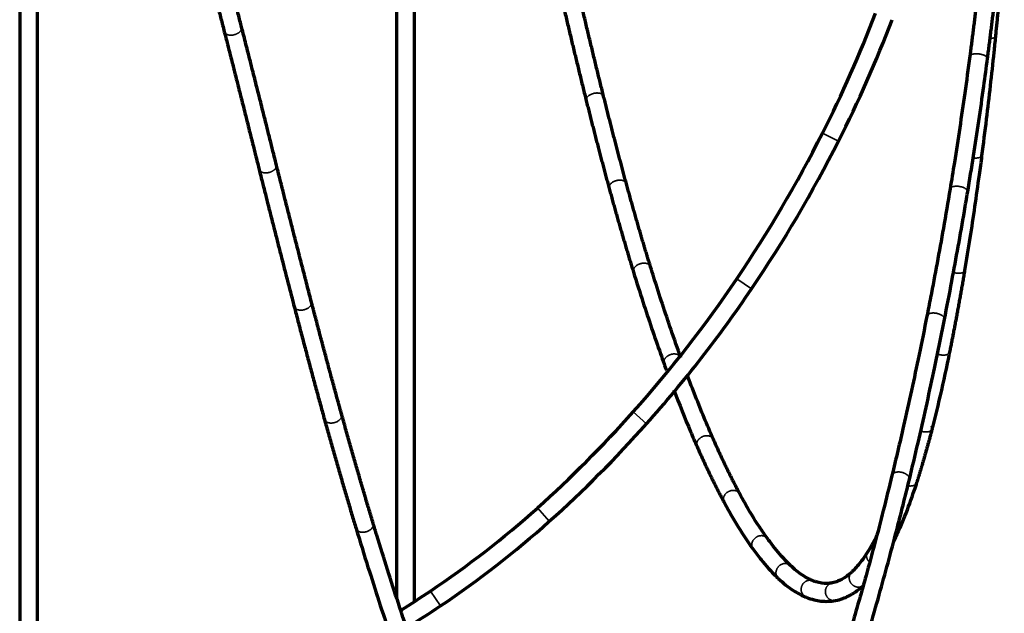
# Model space of a CAD drawing. Units: millimetres. Extents: x -1800 to 4147, y -2136 to 2071.
# Drawn here: x 2774 to 3016, y 1076 to 1223 of the extents above; entities that cross this region are included whole.
import ezdxf

# ---------------------------------------------------------------- set-up
doc = ezdxf.new("R2010")
doc.units = ezdxf.units.MM
doc.layers.add('1', color=7, linetype='Continuous', true_color=0xffffff)

msp = doc.modelspace()

# ---------------------------------------------------------------- linework, layer by layer
at = {"layer": '1', "color": 155, "linetype": 'Continuous', "lineweight": 70, "true_color": 0x4c7299}
for p, q in [((2773.83, 1331.03), (2773.83, 715.96)), ((2778.23, 715.96), (2778.23, 1331.03)), ((2866.59, 1328.54), (2866.59, 1080.34)), ((2870.99, 1079.24), (2870.99, 1328.54)), ((2998.53, 1121.91), (2998.53, 1121.91))]:
    msp.add_line(p, q, dxfattribs=at)
at = {"layer": '1', "color": 155, "linetype": 'Continuous', "lineweight": 35, "true_color": 0x4c7299}
for p, q in [((2971.45, 1194.62), (2975.38, 1192.63)), ((2954.02, 1156.31), (2950.37, 1158.78)), ((2928.15, 1123.04), (2924.86, 1125.97)), ((2848.86, 1124.12), (2848.86, 1124.12)), ((2994.72, 1108.65), (2994.72, 1108.65)), ((2947.24, 1103.72), (2947.24, 1103.72)), ((2904.21, 1099.04), (2901.28, 1102.32)), ((2856.65, 1097.25), (2856.65, 1097.25)), ((2990.38, 1097.01), (2990.38, 1097.01)), ((2954.36, 1092.19), (2954.36, 1092.19)), ((2877.43, 1078.21), (2874.98, 1081.86)), ((2981.65, 1083.31), (2981.65, 1083.31)), ((2974.67, 1079.53), (2974.67, 1079.53))]:
    msp.add_line(p, q, dxfattribs=at)
at = {"layer": '1', "color": 155, "linetype": 'Continuous', "lineweight": 70, "true_color": 0x4c7299}
for centre, radius, start, end in [((2690.62, 1336.63), 314.7, 333.1748, 339.06), ((2690.62, 1336.63), 319.1, 333.1748, 339.06), ((2678.79, 1342.62), 327.96, 325.9055, 333.1748), ((2678.79, 1342.62), 332.36, 325.9055, 333.1748), ((2689.31, 1335.5), 315.26, 318.3462, 325.9055), ((2689.31, 1335.5), 319.66, 318.3462, 325.9055), ((2705.76, 1320.86), 293.23, 311.8172, 318.3462), ((2705.76, 1320.86), 297.64, 311.8172, 318.3462), ((2739.57, 1283.07), 242.53, 303.9393, 311.8172), ((2739.57, 1283.07), 246.93, 303.9393, 311.8172), ((2754.97, 1260.19), 214.95, 301.6359, 303.9393), ((2754.97, 1260.19), 219.35, 301.3665, 303.9393)]:
    msp.add_arc(centre, radius, start, end, dxfattribs=at)
for points, degree in [([(2828.46, 1220.72), (2825.21, 1233.45), (2821.89, 1246)], 2), ([(2817.63, 1244.87), (2820.95, 1232.34), (2824.2, 1219.63)], 2), ([(3014.12, 1218.45), (3015.29, 1230.07), (3016.23, 1241.92)], 2), ([(3010.59, 1237.72), (3009.3, 1225.49), (3007.74, 1213.61)], 2), ([(3012.1, 1213.04), (3013.67, 1224.97), (3014.96, 1237.26)], 2), ([(2907.21, 1227.96), (2910.2, 1215.13), (2913.31, 1202.62)], 2), ([(2917.59, 1203.69), (2914.48, 1216.16), (2911.5, 1228.96)], 2), ([(2824.2, 1219.63), (2828.51, 1202.74), (2832.77, 1185.72)], 2), ([(2837.04, 1186.79), (2832.78, 1203.82), (2828.46, 1220.72)], 2), ([(2913.31, 1202.62), (2916.06, 1191.63), (2918.95, 1181.04)], 2), ([(2923.19, 1182.19), (2920.32, 1192.74), (2917.59, 1203.69)], 2), ([(2832.77, 1185.72), (2837.04, 1168.68), (2841.41, 1151.91)], 2), ([(2845.67, 1153.02), (2841.3, 1169.77), (2837.04, 1186.79)], 2), ([(2918.95, 1181.04), (2921.84, 1170.44), (2924.93, 1160.43)], 2), ([(2929.14, 1161.73), (2926.07, 1171.66), (2923.19, 1182.19)], 2), ([(3002.83, 1140.74), (3004.81, 1150.53), (3006.54, 1160.82)], 2), ([(2841.41, 1151.91), (2845.07, 1137.84), (2848.86, 1124.12)], 2), ([(2853.11, 1125.3), (2849.32, 1138.98), (2845.67, 1153.02)], 2), ([(2932.46, 1137.85), (2932.66, 1137.31), (2932.86, 1136.77), (2933.05, 1136.23)], 3), ([(2860.86, 1098.53), (2856.89, 1111.62), (2853.11, 1125.3)], 2), ([(2848.86, 1124.12), (2852.66, 1110.4), (2856.65, 1097.25)], 2), ([(2994.72, 1108.65), (2996.73, 1114.95), (2998.53, 1121.91)], 2), ([(2951.12, 1105.8), (2947.78, 1112.03), (2944.62, 1119.21)], 2), ([(2940.59, 1117.43), (2943.82, 1110.12), (2947.24, 1103.72)], 2), ([(2989.06, 1094.16), (2989.73, 1095.53), (2990.38, 1097.01)], 2)]:
    msp.add_open_spline(points, degree=degree, dxfattribs=at)
at = {"layer": '1', "color": 155, "linetype": 'Continuous', "lineweight": 35, "true_color": 0x4c7299}
for points, weights, knots in [([(2824.2, 1219.63), (2824.53, 1218.33), (2826.66, 1218.88), (2828.08, 1219.24), (2828.43, 1220.17)], [0.999742176769, 0.70723574959, 1, 0.784375005214, 0.886231846059], [0.000692, 0.000692, 0.000692, 1.570796, 1.570796, 2.727201, 2.727201, 2.727201]), ([(2828.43, 1220.17), (2828.53, 1220.45), (2828.46, 1220.72), (2828.46, 1220.72), (2828.46, 1220.72)], [0.886231846059, 0.922731775972, 1, 0.999993011038, 0.99998602241], [2.7272005, 2.7272005, 2.7272005, 3.1415927, 3.1415927, 3.1416301, 3.1416301, 3.1416301]), ([(3012.1, 1213.04), (3012.21, 1213.85), (3010.03, 1214.14), (3007.85, 1214.42), (3007.74, 1213.61)], [0.999956111321, 0.707128727171, 1, 0.707328777424, 0.999556344047], [0.000118, 0.000118, 0.000118, 1.570796, 1.570796, 3.140402, 3.140402, 3.140402]), ([(2917.59, 1203.69), (2917.27, 1204.96), (2915.13, 1204.43), (2913, 1203.9), (2913.31, 1202.62)], [0.99990411272, 0.707154732677, 1, 0.707221475576, 0.999770701049], [3.14185, 3.14185, 3.14185, 4.712389, 4.712389, 6.28257, 6.28257, 6.28257]), ([(2832.77, 1185.72), (2833.1, 1184.44), (2835.23, 1184.97), (2836.65, 1185.33), (2837, 1186.25)], [0.999801364896, 0.707206132439, 1, 0.783842504382, 0.886736867329], [0.000533, 0.000533, 0.000533, 1.570796, 1.570796, 2.730056, 2.730056, 2.730056]), ([(2837, 1186.25), (2837.11, 1186.53), (2837.04, 1186.79), (2837.04, 1186.79), (2837.04, 1186.79)], [0.886736867329, 0.923264276804, 1, 0.999981969871, 0.999963941962], [2.7300564, 2.7300564, 2.7300564, 3.1415927, 3.1415927, 3.1416893, 3.1416893, 3.1416893]), ([(2923.19, 1182.2), (2922.82, 1183.53), (2920.71, 1182.95), (2918.58, 1182.37), (2918.95, 1181.04)], [0.999188216542, 0.707513236965, 1, 0.70722879461, 0.999756074811], [3.143772, 3.143772, 3.143772, 4.712389, 4.712389, 6.282531, 6.282531, 6.282531]), ([(3007.21, 1180.17), (3007.37, 1181.15), (3005.2, 1181.51), (3003.04, 1181.87), (3002.87, 1180.9)], [0.999906163837, 0.707153706786, 1, 0.707303806514, 0.999606214418], [0.000252, 0.000252, 0.000252, 1.570796, 1.570796, 3.140536, 3.140536, 3.140536]), ([(2929.14, 1161.73), (2928.7, 1163.14), (2926.6, 1162.49), (2924.5, 1161.84), (2924.93, 1160.43)], [0.999779951261, 0.707216846917, 1, 0.707220349746, 0.999772950953], [3.142183, 3.142183, 3.142183, 4.712389, 4.712389, 6.282576, 6.282576, 6.282576]), ([(3003.69, 1160.31), (3003.94, 1160.24), (3004.2, 1160.2), (3006.37, 1159.84), (3006.54, 1160.82)], [0.919937740807, 0.952152391635, 1, 0.707197751945, 0.999818114993], [4.455781, 4.455781, 4.455781, 4.712389, 4.712389, 6.282697, 6.282697, 6.282697]), ([(2841.41, 1151.91), (2841.75, 1150.61), (2843.88, 1151.16), (2846.01, 1151.72), (2845.67, 1153.02), (2845.66, 1153.02), (2845.66, 1153.02)], [0.999992806833, 0.707110377814, 1, 0.707106781187, 1, 0.999874423163, 0.999748954007], [0.000019, 0.000019, 0.000019, 1.570796, 1.570796, 3.141593, 3.141593, 3.142266, 3.142266, 3.142266]), ([(3001.49, 1148.74), (3001.71, 1149.84), (2999.55, 1150.27), (2997.4, 1150.7), (2997.17, 1149.59)], [0.999842210653, 0.707185697123, 1, 0.707292149278, 0.99962949845], [0.000423, 0.000423, 0.000423, 1.570796, 1.570796, 3.140599, 3.140599, 3.140599]), ([(2936.39, 1139.7), (2935.58, 1140.66), (2934, 1140.09), (2931.93, 1139.35), (2932.46, 1137.85)], [0.914649827105, 0.758962873236, 1, 0.70720030852, 0.999813005064], [3.419699, 3.419699, 3.419699, 4.712389, 4.712389, 6.282684, 6.282684, 6.282684]), ([(2999.75, 1140.26), (3000.08, 1140.12), (3000.45, 1140.05), (3002.6, 1139.61), (3002.83, 1140.73)], [0.897821490733, 0.934069930324, 1, 0.707176211694, 0.999861171902], [4.358804, 4.358804, 4.358804, 4.712389, 4.712389, 6.282813, 6.282813, 6.282813]), ([(2848.86, 1124.12), (2849.24, 1122.78), (2851.36, 1123.36), (2853.48, 1123.95), (2853.11, 1125.3), (2853.11, 1125.3), (2853.11, 1125.3)], [1, 0.707106781187, 1, 0.707106781187, 1, 0.999853956862, 0.999708059364], [0, 0, 0, 1.570796, 1.570796, 3.141593, 3.141593, 3.142376, 3.142376, 3.142376]), ([(2944.61, 1119.22), (2943.92, 1120.78), (2941.91, 1119.89), (2939.9, 1119), (2940.59, 1117.43)], [0.998289796189, 0.707964394247, 1, 0.707143068991, 0.999927433383], [3.146192, 3.146192, 3.146192, 4.712389, 4.712389, 6.282991, 6.282991, 6.282991]), ([(2995.63, 1121.3), (2995.84, 1121.22), (2996.06, 1121.16), (2998.19, 1120.61), (2998.53, 1121.91)], [0.929134029746, 0.958760464218, 1, 0.707125634144, 0.999962296513], [4.49122, 4.49122, 4.49122, 4.712389, 4.712389, 6.283084, 6.283084, 6.283084]), ([(2992.85, 1109.32), (2993.15, 1110.58), (2991.02, 1111.09), (2988.88, 1111.61), (2988.58, 1110.36)], [0.999777281247, 0.707218182935, 1, 0.707320643916, 0.999572586855], [0.000597, 0.000597, 0.000597, 1.570796, 1.570796, 3.140446, 3.140446, 3.140446]), ([(2951.12, 1105.8), (2950.26, 1107.39), (2948.32, 1106.36), (2946.38, 1105.32), (2947.24, 1103.72)], [0.998854976875, 0.70768041622, 1, 0.707106781187, 1], [3.144669, 3.144669, 3.144669, 4.712389, 4.712389, 6.283185, 6.283185, 6.283185]), ([(2856.65, 1097.25), (2857.07, 1095.85), (2859.18, 1096.48), (2861.28, 1097.12), (2860.86, 1098.53), (2860.86, 1098.53), (2860.86, 1098.53)], [1, 0.707106781187, 1, 0.707106781187, 1, 0.999734694917, 0.999469870465], [0, 0, 0, 1.570796, 1.570796, 3.141593, 3.141593, 3.143015, 3.143015, 3.143015]), ([(2957.93, 1094.78), (2956.8, 1096.33), (2955.02, 1095.04), (2953.23, 1093.75), (2954.36, 1092.19)], [0.999117417846, 0.707548739151, 1, 0.707106781187, 1], [3.143963, 3.143963, 3.143963, 4.712389, 4.712389, 6.283185, 6.283185, 6.283185]), ([(2963.63, 1088.14), (2962.17, 1089.51), (2960.66, 1087.93), (2959.14, 1086.33), (2960.59, 1084.95)], [0.997935021089, 0.7081429362, 1, 0.707208172341, 0.999797287888], [3.14715, 3.14715, 3.14715, 4.712389, 4.712389, 6.282642, 6.282642, 6.282642]), ([(2978.65, 1086.53), (2977.18, 1085.16), (2978.68, 1083.55), (2980.18, 1081.94), (2981.65, 1083.31)], [0.999769313433, 0.707222169929, 1, 0.707106781187, 1], [3.142211, 3.142211, 3.142211, 4.712389, 4.712389, 6.283185, 6.283185, 6.283185]), ([(2969.12, 1084.4), (2967.21, 1085.16), (2966.39, 1083.14), (2965.56, 1081.1), (2967.49, 1080.32)], [0.996961011431, 0.70863424129, 1, 0.707223923147, 0.99976580978], [3.149784, 3.149784, 3.149784, 4.712389, 4.712389, 6.282557, 6.282557, 6.282557]), ([(2973.87, 1083.86), (2971.83, 1083.47), (2972.22, 1081.33), (2972.62, 1079.16), (2974.67, 1079.53)], [0.996228428603, 0.709004867379, 1, 0.707106781187, 1], [3.151772, 3.151772, 3.151772, 4.712389, 4.712389, 6.283185, 6.283185, 6.283185])]:
    msp.add_rational_spline(points, weights, degree=2, knots=knots, dxfattribs=at)
at = {"layer": '1', "color": 155, "linetype": 'Continuous', "lineweight": 70, "true_color": 0x4c7299}
for points, knots in [([(3010.73, 1189.08), (3011.12, 1192.07), (3012.18, 1200.49), (3013.29, 1210.32), (3013.99, 1217.15), (3014.12, 1218.45)], [0, 0, 0, 0, 0.310486, 0.869615, 1, 1, 1, 1]), ([(3007.74, 1213.61), (3007.33, 1210.55), (3006.13, 1201.74), (3004.5, 1190.84), (3003.23, 1183.07), (3002.87, 1180.9)], [0, 0, 0, 0, 0.274448, 0.795937, 1, 1, 1, 1]), ([(3007.21, 1180.17), (3007.7, 1183.11), (3009.09, 1191.69), (3010.71, 1202.67), (3011.8, 1210.76), (3012.1, 1213.04)], [0, 0, 0, 0, 0.274448, 0.79616, 1, 1, 1, 1]), ([(3006.54, 1160.82), (3006.98, 1163.47), (3008.23, 1171.21), (3009.61, 1180.67), (3010.53, 1187.5), (3010.73, 1189.08)], [0, 0, 0, 0, 0.288112, 0.83586, 1, 1, 1, 1]), ([(3002.87, 1180.9), (3002.33, 1177.65), (3000.79, 1168.63), (2998.87, 1158.23), (2997.47, 1151.11), (2997.17, 1149.59)], [0, 0, 0, 0, 0.304053, 0.851326, 1, 1, 1, 1]), ([(3001.49, 1148.73), (3002.11, 1151.85), (3003.8, 1160.64), (3005.69, 1171.16), (3006.95, 1178.58), (3007.21, 1180.17)], [0, 0, 0, 0, 0.304053, 0.85165, 1, 1, 1, 1]), ([(2936.61, 1139.34), (2935.79, 1141.61), (2933.53, 1148.03), (2931.06, 1155.56), (2929.41, 1160.84), (2929.14, 1161.73)], [0, 0, 0, 0, 0.316581, 0.885927, 1, 1, 1, 1]), ([(2924.93, 1160.43), (2925.7, 1157.95), (2927.87, 1151.09), (2930.4, 1143.62), (2932.17, 1138.66), (2932.46, 1137.85)], [0, 0, 0, 0, 0.316581, 0.887395, 1, 1, 1, 1]), ([(2997.17, 1149.59), (2996.55, 1146.41), (2994.69, 1137.27), (2991.84, 1124.15), (2989.55, 1114.38), (2988.57, 1110.36)], [0, 0, 0, 0, 0.235114, 0.681745, 1, 1, 1, 1]), ([(2992.85, 1109.32), (2993.57, 1112.3), (2995.64, 1121.03), (2998.54, 1134.15), (3000.64, 1144.42), (3001.49, 1148.73)], [0, 0, 0, 0, 0.235115, 0.682142, 1, 1, 1, 1]), ([(2998.61, 1122.26), (2999.06, 1123.98), (3000.32, 1129.08), (3001.71, 1135.29), (3002.64, 1139.8), (3002.83, 1140.74)], [0, 0, 0, 0, 0.292039, 0.854186, 1, 1, 1, 1]), ([(2944.62, 1119.21), (2943.85, 1120.96), (2941.65, 1126.09), (2939.51, 1131.5), (2938.14, 1135.15)], [0, 0, 0, 0, 0.347368, 1, 1, 1, 1]), ([(2934.85, 1131.41), (2936.21, 1127.87), (2938.11, 1123.16), (2940.05, 1118.65), (2940.59, 1117.43)], [0, 0, 0, 0, 0.7264, 1, 1, 1, 1]), ([(2988.57, 1110.36), (2987.87, 1107.45), (2985.8, 1099.09), (2982.58, 1086.91), (2979.99, 1077.86), (2978.85, 1074.01)], [0, 0, 0, 0, 0.23042, 0.668024, 1, 1, 1, 1]), ([(2983.07, 1072.77), (2983.87, 1075.45), (2986.14, 1083.33), (2989.42, 1095.47), (2991.83, 1105.11), (2992.85, 1109.32)], [0, 0, 0, 0, 0.23042, 0.668661, 1, 1, 1, 1]), ([(2990.38, 1097.01), (2990.84, 1098.07), (2992.13, 1101.17), (2993.57, 1105.11), (2994.52, 1108.02), (2994.72, 1108.65)], [0, 0, 0, 0, 0.302619, 0.850433, 1, 1, 1, 1]), ([(2957.93, 1094.77), (2957.26, 1095.7), (2955.34, 1098.47), (2953.07, 1102.21), (2951.49, 1105.1), (2951.12, 1105.8)], [0, 0, 0, 0, 0.287722, 0.83083, 1, 1, 1, 1]), ([(2947.24, 1103.72), (2947.9, 1102.49), (2949.84, 1099), (2952.22, 1095.21), (2953.96, 1092.74), (2954.36, 1092.19)], [0, 0, 0, 0, 0.287719, 0.838124, 1, 1, 1, 1]), ([(2870.09, 1069.84), (2869.07, 1072.82), (2866.24, 1081.27), (2863.18, 1090.9), (2861.15, 1097.56), (2860.86, 1098.53)], [0, 0, 0, 0, 0.322235, 0.90197, 1, 1, 1, 1]), ([(2856.65, 1097.25), (2857.61, 1094.06), (2860.35, 1085.2), (2863.46, 1075.66), (2865.61, 1069.32), (2865.92, 1068.42)], [0, 0, 0, 0, 0.322235, 0.902822, 1, 1, 1, 1]), ([(2963.63, 1088.13), (2963.01, 1088.72), (2961.28, 1090.49), (2959.38, 1092.79), (2958.11, 1094.52), (2957.93, 1094.77)], [0, 0, 0, 0, 0.324168, 0.903452, 1, 1, 1, 1]), ([(2984.8, 1095.48), (2984.17, 1094.22), (2983.42, 1092.86), (2982.66, 1091.62), (2982.55, 1091.45)], [0, 0, 0, 0, 0.86096, 1, 1, 1, 1]), ([(2954.36, 1092.19), (2955.02, 1091.29), (2956.87, 1088.86), (2958.96, 1086.53), (2960.41, 1085.13), (2960.59, 1084.95)], [0, 0, 0, 0, 0.324149, 0.911443, 1, 1, 1, 1]), ([(2982.55, 1091.45), (2982.16, 1090.81), (2981.06, 1089.17), (2979.74, 1087.59), (2978.85, 1086.72), (2978.65, 1086.53)], [0, 0, 0, 0, 0.306971, 0.849048, 1, 1, 1, 1]), ([(2969.14, 1084.4), (2968.65, 1084.59), (2967.18, 1085.3), (2965.33, 1086.58), (2963.98, 1087.8), (2963.63, 1088.13)], [0, 0, 0, 0, 0.274688, 0.81273, 1, 1, 1, 1]), ([(2978.65, 1086.53), (2978.24, 1086.16), (2977.08, 1085.18), (2975.48, 1084.28), (2974.33, 1083.94), (2973.88, 1083.86)], [0, 0, 0, 0, 0.241737, 0.696414, 1, 1, 1, 1]), ([(2960.59, 1084.95), (2961.2, 1084.37), (2962.96, 1082.83), (2965.27, 1081.31), (2967, 1080.52), (2967.49, 1080.32)], [0, 0, 0, 0, 0.274558, 0.796081, 1, 1, 1, 1]), ([(2973.88, 1083.86), (2973.46, 1083.79), (2972.14, 1083.65), (2970.59, 1083.87), (2969.4, 1084.29), (2969.14, 1084.4)], [0, 0, 0, 0, 0.26856, 0.838708, 1, 1, 1, 1]), ([(2974.67, 1079.53), (2975.28, 1079.65), (2976.89, 1080.08), (2979.24, 1081.3), (2980.91, 1082.62), (2981.65, 1083.31)], [0, 0, 0, 0, 0.242037, 0.657777, 1, 1, 1, 1]), ([(2967.49, 1080.32), (2968.12, 1080.06), (2969.86, 1079.5), (2972.29, 1079.23), (2974.05, 1079.42), (2974.67, 1079.53)], [0, 0, 0, 0, 0.2684, 0.742849, 1, 1, 1, 1])]:
    msp.add_open_spline(points, degree=3, knots=knots, dxfattribs=at)
at = {"layer": '1', "color": 155, "linetype": 'Continuous', "lineweight": 35, "true_color": 0x4c7299}
for points, weights in [([(3012.74, 1217.99), (3014.08, 1218.02), (3014.12, 1218.45)], [0.884384191116, 0.786416208805, 0.999751384226]), ([(3008.57, 1188.55), (3010.63, 1188.32), (3010.73, 1189.08)], [0.977444508165, 0.718957731869, 0.999778492945]), ([(2992.48, 1107.8), (2994.32, 1107.41), (2994.72, 1108.65)], [0.946391386085, 0.736952319998, 1]), ([(2989.59, 1096.26), (2990.15, 1096.5), (2990.38, 1097.01)], [0.85893460722, 0.881625813528, 1]), ([(2982.55, 1091.45), (2981.75, 1090.16), (2983.06, 1088.97)], [0.999021997027, 0.749581988924, 0.927865316926])]:
    msp.add_rational_spline(points, weights, degree=2, dxfattribs=at)
at = {"layer": '1', "color": 155, "linetype": 'Continuous', "lineweight": 70, "true_color": 0x4c7299}
msp.add_rational_spline([(2998.53, 1121.91), (2998.59, 1122.17), (2998.49, 1122.46)], [1, 0.922490049339, 0.886003871614], degree=2, dxfattribs=at)

doc.saveas('drawing.dxf')
